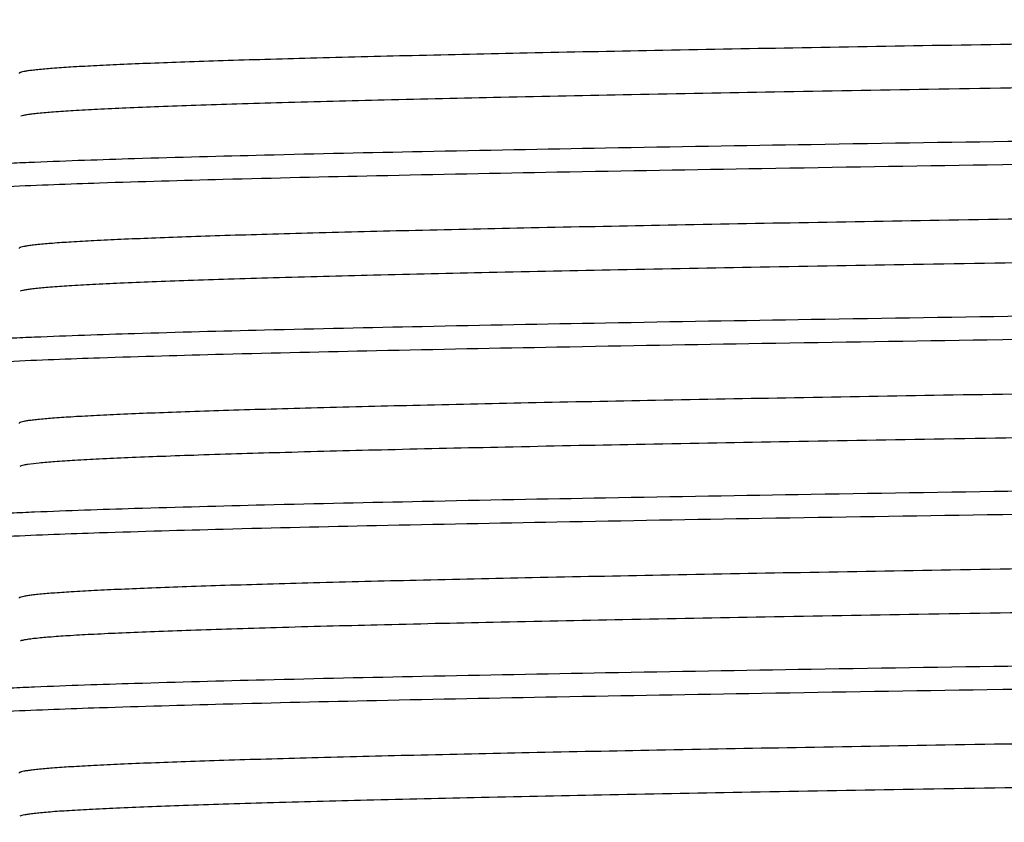
# Model space of a CAD drawing. Units: inches. Extents: x 0 to 11, y 0 to 8.5.
# Drawn here: x 4.5 to 4.7, y 4.8 to 4.9 of the extents above; entities that cross this region are included whole.
import ezdxf

# ---------------------------------------------------------------- set-up
doc = ezdxf.new("R2010")
doc.units = ezdxf.units.IN
doc.header["$LTSCALE"] = 0.605
doc.header["$MEASUREMENT"] = 0
doc.layers.get('0').update_dxf_attribs({"linetype": 'CONTINUOUS'})

msp = doc.modelspace()

# ---------------------------------------------------------------- linework, layer by layer
at = {"color": 7, "linetype": 'Continuous'}
msp.add_line((4.5160705342, 4.874508627), (4.515851192, 4.8744213263), dxfattribs=at)
for points, knots in [([(5.0760726981, 4.9422283255), (5.0738655526, 4.9420814991), (5.0686944912, 4.9418139978), (5.0598293064, 4.9414609264), (5.0487817898, 4.9411050032), (5.0356444279, 4.9407464313), (5.0205270116, 4.9403866074), (4.9967918119, 4.9398823591), (4.9632510559, 4.9392679719), (4.9191719181, 4.9385554124), (4.8710809547, 4.937840748399999), (4.820585136, 4.9371247573), (4.7777583052, 4.9365258023), (4.7435666037, 4.9360406157), (4.7184774199, 4.9356780495), (4.6940632754, 4.935315574100001), (4.6705285489, 4.934953226), (4.6480702644, 4.9345910551), (4.6268764263, 4.9342291283), (4.6071244546, 4.9338675301), (4.5889796975, 4.9335064185), (4.5725940368, 4.9331459191), (4.5601027185, 4.932836157300001), (4.551090823, 4.932585119800001), (4.5451015603, 4.9324039025), (4.5396441751, 4.9322228749), (4.53473009, 4.9320420802), (4.530369576, 4.9318616437), (4.5265717386, 4.9316816618), (4.5233444603, 4.9315026114), (4.5206944112, 4.9313244604), (4.5188500394, 4.9311686993), (4.5176678459, 4.9310385147), (4.5170012287, 4.9309498212), (4.5164808595, 4.9308609647), (4.516142109, 4.9307847667), (4.5159428333, 4.930716589), (4.5158392612, 4.9306697376), (4.5157674215, 4.9306137443), (4.5157674264, 4.9305746014)], [0, 0, 0, 0, 0.0118388388, 0.0277105683, 0.04748437990000001, 0.0709956792, 0.09804832570000001, 0.1284161588, 0.1980559812, 0.2775895706, 0.3643602015, 0.4554690849, 0.5478723503, 0.5935935053, 0.6384828432999999, 0.6821646709, 0.7242733662999999, 0.764456549, 0.8023779108, 0.8377201408, 0.8701875618000001, 0.8995085407, 0.9254379934, 0.9370619964, 0.9477592345, 0.9575073965, 0.9662861516, 0.9740773356, 0.9808649044, 0.9866349873, 0.9913761467000001, 0.9950796573, 0.9965405135, 0.9977404605, 0.9986799275, 0.9993608751, 0.9996062388, 0.9997905052, 1, 1, 1, 1]), ([(5.0822406748, 4.9366689561), (5.0821282005, 4.936628565299999), (5.081844369700001, 4.9365579564), (5.0813360902, 4.9364663323), (5.0806668346, 4.9363738333), (5.0794551953, 4.936237479), (5.0775400596, 4.9360748874), (5.0747656124, 4.935889121600001), (5.0713615309, 4.9357023104), (5.0673356137, 4.9355144299), (5.0626969238, 4.935326040400001), (5.0574560498, 4.9351372533), (5.0516249475, 4.9349481893), (5.0427097636, 4.9346849669), (5.0302012305, 4.9343610192), (5.013636532, 4.9339850541), (4.9951124489, 4.9336082975), (4.9747981555, 4.9332309119), (4.9528791916, 4.9328531184), (4.929555751600001, 4.9324750094), (4.8962752468, 4.931961476600001), (4.8528460783, 4.9313292291), (4.7996598411, 4.930582239), (4.7464536487, 4.9298352399), (4.7029830655, 4.9292030895), (4.669650154, 4.928689659), (4.6462737117, 4.9283115402), (4.6242932626, 4.9279337314), (4.6039095769, 4.9275563266), (4.5853088121, 4.9271795387), (4.5686608613, 4.926803533), (4.5560791634, 4.9264796204), (4.547102734, 4.9262164827), (4.5412239074, 4.9260274003), (4.5359342743, 4.9258385875), (4.5312458942, 4.925650159), (4.5271694702, 4.925462227900001), (4.5237142026, 4.9252753122), (4.5208879887, 4.925089417300001), (4.5189294377, 4.9249267376), (4.5176827666, 4.9247906139), (4.5169872851, 4.9246979201), (4.5164526894, 4.9246060767), (4.5161513751, 4.9245355323), (4.5160296637, 4.9244957989)], [0, 0, 0, 0, 0.0006329512, 0.0015440745, 0.0027361389, 0.0042099354, 0.008001796, 0.0129142022, 0.0189372059, 0.0260577471, 0.0342600105, 0.0435255154, 0.0538332528, 0.0651598188, 0.0907640908, 0.1201049977, 0.1529149793, 0.188894576, 0.2277153928, 0.2690229831, 0.3124401949, 0.4040019941, 0.4990639633, 0.5941615931, 0.685829073, 0.7293242608, 0.7707257185999999, 0.8096553753, 0.8457578662, 0.8787035798999999, 0.9081919164, 0.9339538545, 0.9453627027, 0.9557547179000001, 0.9651063014, 0.973396294, 0.9806060054000001, 0.9867193347, 0.9917230106999999, 0.9956068554999999, 0.9971267571, 0.998364935, 0.9993218914, 1, 1, 1, 1]), ([(5.008946353, 4.9259602138), (4.9891455962, 4.9255847521), (4.9463307932, 4.9248782277), (4.878763257, 4.9239049885), (4.8060932605, 4.9229279541), (4.732976090299999, 4.9219500449), (4.6738976124, 4.9211153782), (4.6299219278, 4.920428604700001), (4.600674672699999, 4.9199302431), (4.574618269, 4.9194334272), (4.552171570400001, 4.918939668399999), (4.5336954933, 4.9184495832), (4.5227431405, 4.9180813049), (4.5179829946, 4.917881957300001)], [0, 0, 0, 0, 0.120995381, 0.2616139958, 0.4128497949, 0.5650161381000001, 0.7083666958, 0.7738283516, 0.8337203129999999, 0.8870799835, 0.9330499879999999, 0.9708921781000001, 1, 1, 1, 1]), ([(4.5141814204, 4.9144407098), (4.518546739700001, 4.9146501915), (4.5287989579, 4.9150278647), (4.546358761600001, 4.915525965), (4.5681552393, 4.9160282768), (4.5938229849, 4.916534679), (4.6229319535, 4.9170428793), (4.6671672095, 4.9177455382), (4.7270171028, 4.918597895), (4.8014386637, 4.919594938199999), (4.8757049273, 4.9205912531), (4.9448571369, 4.9215837097), (4.9886895307, 4.9223048694), (5.008946353, 4.9226889798)], [0, 0, 0, 0, 0.0264954804, 0.0621941963, 0.1065003146, 0.1586724236, 0.2178367435, 0.2830020425, 0.4268852468, 0.5807171441, 0.7342280154, 0.8771696506000001, 1, 1, 1, 1]), ([(4.5179829946, 4.917881957300001), (4.516851973000001, 4.9178345918), (4.5147255998, 4.9177409186), (4.5117414333, 4.9175918677), (4.5091685405, 4.917443243), (4.5070104431, 4.9172955787), (4.5052703061, 4.9171487734), (4.5040828129, 4.9170202395), (4.503344857, 4.9169118219), (4.5029481376, 4.916838962), (4.5026573325, 4.9167668938), (4.5024996451, 4.916710657799999), (4.5024424192, 4.916677607900001)], [0, 0, 0, 0, 0.2175609939, 0.4090610872, 0.5742351740999999, 0.7128646904000001, 0.8247751651999999, 0.9098612106999999, 0.9423409712, 0.968134761, 0.9872993368, 1, 1, 1, 1]), ([(5.076794201499999, 4.9172777537), (5.0746806473, 4.9171285586), (5.0696871, 4.9168595652), (5.0610738239, 4.9165056255), (5.0502491713, 4.9161487223), (5.037304589200001, 4.9157888613), (5.022349112900001, 4.9154276847), (4.9987677535, 4.9149208361), (4.9653433878, 4.9143037399), (4.9213176556, 4.9135884373), (4.8731737886, 4.9128709413), (4.8225341622, 4.9121520465), (4.7795389494, 4.9115508003), (4.7451817839, 4.9110637055), (4.7199520306, 4.9106996107), (4.6953905995, 4.9103356056), (4.671704850899999, 4.9099717283), (4.6490947549, 4.9096080276), (4.6277511943, 4.9092445719), (4.6078543655, 4.908881446100001), (4.5895722316, 4.9085188072), (4.5730591435, 4.9081567854), (4.5604688733, 4.9078457223), (4.5513844539, 4.9075936324), (4.5453463344, 4.9074116468), (4.5398440977, 4.907229851), (4.5348893513, 4.9070482908), (4.5304925447, 4.9068670902), (4.5266629406, 4.9066863443), (4.5234085505, 4.9065065341), (4.520736158, 4.9063276329), (4.5188761939, 4.9061712058), (4.5176839877, 4.9060404761), (4.5170117239, 4.9059514017), (4.516486937200001, 4.9058621707), (4.516145330500001, 4.9057856615), (4.5159443337, 4.9057171871), (4.5158399909, 4.9056701623), (4.515767427, 4.9056139709), (4.5157674214, 4.9055745911)], [0, 0, 0, 0, 0.0113253626, 0.0267273423, 0.0460780991, 0.069215445, 0.09594463240000001, 0.1260404171, 0.1952902256, 0.2746327817, 0.3613952825, 0.4526546454, 0.5453361435, 0.5912333514, 0.6363170935, 0.6802068456, 0.7225321473, 0.7629357591, 0.8010766839, 0.8366330683, 0.8693048504, 0.8988164863, 0.9249190381, 0.9366220465999999, 0.9473926706, 0.9572082745, 0.9660482922, 0.9738942072, 0.9807296816, 0.9865407104999999, 0.9913156520999999, 0.9950455445999999, 0.9965168329999999, 0.9977252673, 0.9986713961, 0.9993570885999999, 0.9996040821, 0.9997895094, 1, 1, 1, 1]), ([(5.0821256765, 4.911632046999999), (5.0819914352, 4.911593080199999), (5.0816660582, 4.9115226292), (5.0808002261, 4.9113833499), (5.0793137594, 4.9112228362), (5.0770513188, 4.9110385238), (5.0741539889, 4.9108531511), (5.0706287104, 4.9106658548), (5.0664831465, 4.9104779454), (5.0617268043, 4.910289422), (5.054196536, 4.9100240594), (5.043349570299999, 4.9096993607), (5.028684866, 4.909324534800001), (5.0119234014, 4.9089485814), (4.9932182424, 4.9085717239), (4.972740214, 4.908194305899999), (4.9506763413, 4.9078164781), (4.9272281454, 4.9074383501), (4.8938246757, 4.9069250645), (4.850298949, 4.9062930531), (4.7970673326, 4.9055460488), (4.7439102619, 4.9047990783), (4.7005392544, 4.904166704), (4.6673315583, 4.9036530348), (4.6440813745, 4.9032749432), (4.6222471829, 4.902897173), (4.6020284003, 4.9025198185), (4.583609688999999, 4.9021431064), (4.5671592568, 4.9017672029), (4.5547510452, 4.9014432071), (4.5459197782, 4.9011798723), (4.5401540187, 4.900990832200001), (4.5349798743, 4.9008020926), (4.5304091595, 4.9006137265), (4.5264522661, 4.9004260197), (4.5231182099, 4.9002390744), (4.5207331214, 4.9000760658), (4.5191425537, 4.899941724), (4.5181884439, 4.899847927300001), (4.51739477, 4.899754539), (4.5167612418, 4.8996623975), (4.51628889, 4.899571067799999), (4.5160287652, 4.8995004486), (4.5159290828, 4.8994590013)], [0, 0, 0, 0, 0.0007403569, 0.0017603499, 0.0046447738, 0.0086547712, 0.0137836316, 0.020020799, 0.0273526839, 0.0357628888, 0.0452324311, 0.0672613383, 0.09323914470000001, 0.1229291504, 0.1560605132, 0.192330914, 0.2314092401, 0.2729387441, 0.3165402251, 0.4083513204, 0.5034966746, 0.5985088109000001, 0.6899251122, 0.7332352469, 0.7744141309999999, 0.8130857872, 0.8488971461, 0.8815213581, 0.9106606698999999, 0.9360493797, 0.9472635451000001, 0.9574561398, 0.9666040343000001, 0.9746865027, 0.9816853416, 0.9875850359, 0.9923728567, 0.9943466964, 0.9960393457, 0.9974502646, 0.9985795228000001, 0.9994282128, 1, 1, 1, 1]), ([(5.008946353, 4.900960217), (4.9891456198, 4.900584755), (4.9463308695, 4.8998782301), (4.8787634154, 4.8989049902), (4.8060935021, 4.8979279551), (4.7329764005, 4.8969500453), (4.673897964, 4.8961153783), (4.6299222944, 4.8954286046), (4.6006750337, 4.8949302427), (4.5746186115, 4.8944334266), (4.5521718811, 4.8939396675), (4.5336957585, 4.8934495821), (4.5227433708, 4.8930813038), (4.5179832051, 4.8928819564)], [0, 0, 0, 0, 0.1209952886, 0.2616137861, 0.4128494701, 0.5650157286, 0.7083662581, 0.7738279289, 0.8337199267000001, 0.8870796570999999, 0.9330497462999999, 0.9708920451, 1, 1, 1, 1]), ([(4.5141815916, 4.889440697), (4.5185469307, 4.8896501782), (4.5287991841, 4.8900278508), (4.5463590341, 4.8905259507), (4.568155545, 4.891028262), (4.5938233111, 4.8915346637), (4.622932287799999, 4.892042863399999), (4.6671675326, 4.8927455216), (4.7270173898, 4.8935978775), (4.8014388885, 4.8945949199), (4.8757050752, 4.8955912339), (4.9448572082, 4.8965836897), (4.988689552799999, 4.897304849), (5.008946353, 4.897688959)], [0, 0, 0, 0, 0.0264956091, 0.06219443099999999, 0.106500632, 0.1586727996, 0.2178371559, 0.2830024701, 0.4268856481, 0.5807174631, 0.7342282218999999, 0.8771697419, 1, 1, 1, 1]), ([(4.5179832051, 4.8928819564), (4.516852167900001, 4.8928345905), (4.5147257655, 4.8927409165), (4.511741557900001, 4.8925918644), (4.5091686297, 4.892443238399999), (4.5070105029, 4.892295572799999), (4.5052703424, 4.8921487663), (4.5040828334, 4.8920202313), (4.5033448679, 4.8919118128), (4.5029481436, 4.891838952200001), (4.502657335, 4.8917668834), (4.5024996458, 4.891710647), (4.5024424194, 4.8916775967)], [0, 0, 0, 0, 0.217561054, 0.4090611988, 0.5742353225, 0.7128648567, 0.8247753281999999, 0.9098613466, 0.9423410839, 0.9681348434999999, 0.9872993819, 1, 1, 1, 1]), ([(5.0762606212, 4.8922409068), (5.0740772097, 4.8920934976), (5.0689511581, 4.8918256067), (5.0601498216, 4.8914723108), (5.0491587485, 4.8911161317), (5.0360701645, 4.8907572295), (5.0209936727, 4.890397059200001), (4.997297244599999, 4.8898921487), (4.9637856552, 4.889277069599999), (4.9197196045, 4.8885638091), (4.8716147365, 4.8878484218), (4.8210819526, 4.8871316895), (4.7782120151, 4.8865321495), (4.7439780382, 4.8860464758), (4.7188529858, 4.8856835196), (4.6944012772, 4.885320654), (4.6708280538, 4.8849579157), (4.648331084200001, 4.8845953547), (4.6270991061, 4.8842330378), (4.6073102421, 4.88387105), (4.5891305066, 4.8835095489), (4.5727124044, 4.883148661), (4.5601958987, 4.8828385676), (4.551165544, 4.882587261499999), (4.545163848000001, 4.8824058482), (4.539695048600001, 4.882224625), (4.534770616499999, 4.8820436349), (4.5304008672, 4.881863003399999), (4.526594945899999, 4.8816828268), (4.5233607693, 4.8815035832), (4.520705036, 4.881325239700001), (4.5188566981, 4.8811693101), (4.5176719548, 4.881038985), (4.517003901, 4.8809501965), (4.516482408, 4.8808612426), (4.5161429312, 4.8807849649), (4.5159432156, 4.8807167128), (4.5158394462, 4.8806698189), (4.5157674272, 4.8806137717), (4.5157674309, 4.8805745698)], [0, 0, 0, 0, 0.011708373, 0.0274607819, 0.0471271695, 0.0705435366, 0.09751409039999999, 0.1278129131, 0.197353848, 0.2768390746, 0.3636077623, 0.454754938, 0.547228886, 0.5929947288, 0.6379334271, 0.6816680189000001, 0.7238316859, 0.7640707981999999, 0.8020478658, 0.8374444223, 0.869963688, 0.8993330206, 0.9253063877, 0.9369504239, 0.9476662715, 0.9574315425, 0.9662258337999999, 0.9740308934, 0.9808306179, 0.9866110862999999, 0.9913608031000001, 0.9950710081999999, 0.9965345087, 0.9977366179, 0.998677763, 0.9993599164, 0.9996056997, 0.9997902605, 1, 1, 1, 1]), ([(5.0822746168, 4.8866816532), (5.0821697695, 4.886640655), (5.0819001617, 4.886570027599999), (5.0814133916, 4.8864785826), (5.0807655461, 4.8863862718), (5.0795825541, 4.8862497144), (5.0777029236, 4.8860872136), (5.0749708444, 4.8859015544), (5.0716086731, 4.8857148354), (5.0676241304, 4.8855269996), (5.0630261714, 4.8853386446), (5.0578252944, 4.885149880299999), (5.0520333613, 4.8849608335), (5.0431684911, 4.8846975446), (5.0307201195, 4.8843735701), (5.0142239596, 4.8839976435), (4.9957631002, 4.8836209153), (4.9755061319, 4.8832435502), (4.9536380674, 4.8828657726), (4.9303586301, 4.882487675899999), (4.8971218955, 4.881974064), (4.85372774, 4.8813417435), (4.800559139100001, 4.8805947688), (4.747337803500001, 4.8798477703), (4.7038341982, 4.8792157067), (4.670458970299999, 4.878702366000001), (4.6470394578, 4.878324244), (4.625008912799999, 4.8779464244), (4.6045685519, 4.8775690178), (4.5859050547, 4.8771921762), (4.5691888656, 4.8768162473), (4.5545726353, 4.8764414562), (4.5437678696, 4.8761167419), (4.5362726291, 4.875851318500001), (4.5315433639, 4.8756628129), (4.5274253235, 4.8754749372), (4.5239279613, 4.875287675), (4.5210588406, 4.875102418), (4.518824898, 4.8749181816), (4.5173621901, 4.8747579066), (4.516515593899999, 4.8746183959), (4.5161998057, 4.8745478819), (4.5160705342, 4.874508627)], [0, 0, 0, 0, 0.000596261, 0.0014699743, 0.0026244138, 0.0040605442, 0.007777243299999999, 0.0126150023, 0.0185641107, 0.0256117089, 0.033742162, 0.0429371505, 0.05317583730000001, 0.06443498730000001, 0.0899099321, 0.1191298379, 0.1518282716, 0.1877067926, 0.2264379476, 0.2676681125, 0.3110208558, 0.4024948587, 0.4975264147, 0.5926522102, 0.6844054931, 0.7279643309999999, 0.769442532, 0.8084613598999999, 0.8446646170000001, 0.8777218027, 0.9073312809999999, 0.9332229465999999, 0.9551608949, 0.9645834112999999, 0.9729457072, 0.9802289129999999, 0.9864167481999999, 0.9914957531999999, 0.995455522, 0.9982895591, 0.9992844515000001, 1, 1, 1, 1]), ([(5.008946353, 4.8759601942), (4.9891456454, 4.8755847327), (4.9463309524, 4.874878208399999), (4.8787635876, 4.8739049695), (4.8060937646, 4.8729279354), (4.7329767377, 4.8719500267), (4.673898346100001, 4.8711153608), (4.6299226928, 4.870428588), (4.600675426, 4.8699302268), (4.5746189838, 4.8694334114), (4.5521722188, 4.8689396529), (4.5336960466, 4.868449568), (4.5227436211, 4.8680812904), (4.5179834339, 4.8678819436)], [0, 0, 0, 0, 0.1209951883, 0.2616135583, 0.4128491171, 0.5650152836, 0.7083657826, 0.7738274696999999, 0.8337195070000001, 0.8870793025, 0.9330494836, 0.9708919006, 1, 1, 1, 1]), ([(4.5141817768, 4.8644407095), (4.518547137300001, 4.8646501897), (4.5287994287, 4.8650278612), (4.5463593288, 4.8655259598), (4.5681558757, 4.8660282699), (4.5938236639, 4.8665346703), (4.6229326493, 4.8670428687), (4.6671678821, 4.8677455249), (4.7270177002, 4.8685978786), (4.8014391316, 4.8695949185), (4.8757052352, 4.8705912302), (4.944857285299999, 4.8715836836), (4.988689576700001, 4.8723048412), (5.008946353, 4.8726889503)], [0, 0, 0, 0, 0.0264957482, 0.0621946848, 0.1065009751, 0.1586732062, 0.2178376019, 0.2830029324, 0.4268860819, 0.5807178082, 0.7342284452, 0.8771698406, 1, 1, 1, 1]), ([(4.5179834339, 4.8678819436), (4.5168523796, 4.8678345773), (4.514725945099999, 4.8677409026), (4.5117416926, 4.8675918493), (4.509168725799999, 4.8674432222), (4.5070105669, 4.8672955555), (4.5052703809, 4.8671487479), (4.5040828548, 4.8670202119), (4.503344879, 4.8669117926), (4.5029481494, 4.866838931499999), (4.502657337300001, 4.8667668622), (4.5024996463, 4.866710625400001), (4.5024424193, 4.866677574700001)], [0, 0, 0, 0, 0.2175611449, 0.4090613641, 0.574235539, 0.7128650969, 0.8247755616, 0.9098615399, 0.9423412437, 0.9681349602, 0.9872994454999999, 1, 1, 1, 1]), ([(5.0769744669, 4.8672905482), (5.0748854033, 4.867140701499999), (5.0699383204, 4.8668713364), (5.0613910207, 4.866517175899999), (5.0506248155, 4.86616003), (5.037730868500001, 4.8657998359), (5.0228180143, 4.8654383112), (4.9992773246, 4.8649307862), (4.9658840162, 4.8643129889), (4.9218730468, 4.863596977), (4.8737161796, 4.8628787483), (4.823039777, 4.862159101600001), (4.7800012076, 4.8615572626), (4.745601286399999, 4.861069673899999), (4.7203351353, 4.8607051832), (4.6957355252, 4.8603407818), (4.6720106032, 4.8599765085), (4.6493610992, 4.8596124115), (4.627978658, 4.8592485598), (4.6080441897, 4.8588850382), (4.589726353600001, 4.858522004), (4.5731801322, 4.8581595875), (4.5605641337, 4.857848188), (4.5514608505, 4.8575958251), (4.5454100224, 4.8574136407), (4.5398961163, 4.8572316461), (4.5349307913, 4.857049887300001), (4.5305245423, 4.8568684888), (4.526686672599999, 4.8566875455), (4.5234252279, 4.8565075387), (4.5207470211, 4.856328441600001), (4.5188830007, 4.8561718448), (4.5176881873, 4.8560409714), (4.5170144544, 4.8559518), (4.5164885173, 4.8558624725), (4.5161461693, 4.8557858803), (4.5159447229, 4.8557173298), (4.515840178, 4.8556702631), (4.5157674231, 4.8556140174), (4.515767418399999, 4.8555745769)], [0, 0, 0, 0, 0.0111914315, 0.0264708039, 0.0457111099, 0.0687507546, 0.0953954097, 0.1254200499, 0.1945677693, 0.273860186, 0.3606203511, 0.4519188696, 0.5446729676, 0.5906161385, 0.635750681, 0.6796947590000001, 0.7220766906999999, 0.7625379215000001, 0.8007362746, 0.8363486486, 0.8690739059, 0.8986353951, 0.9247832512999999, 0.9365069154000001, 0.9472967441, 0.9571300037, 0.9659860449, 0.9738462784, 0.9806942958, 0.9865160349, 0.9912998122, 0.9950366187, 0.9965106240999999, 0.9977212924, 0.9986691625, 0.9993560879000001, 0.9996035147, 0.9997892523, 1, 1, 1, 1]), ([(5.0821685912, 4.8616449033), (5.0820418953, 4.8616054905), (5.0817310558, 4.8615349457), (5.0808943932, 4.8613953088), (5.0794439358, 4.8612351643), (5.0772246852, 4.8610509635), (5.074370088399999, 4.8608657664), (5.0708870849, 4.8606785195), (5.0667831862, 4.8604906595), (5.0620678187, 4.8603021608), (5.0545905248, 4.8600367027), (5.0438073431, 4.8597119765), (5.029215859100001, 4.859337199100001), (5.0125227254, 4.8589612786), (4.9938803802, 4.8585844408), (4.9734590845, 4.8582070357), (4.9514453419, 4.857829216), (4.9280402272, 4.8574510928), (4.8946790367, 4.8569377179), (4.8511862206, 4.8563056206), (4.797969533, 4.8555586168), (4.7447945059, 4.854811632), (4.7013881526, 4.8541793318), (4.6681363719, 4.853665743000001), (4.6448419138, 4.8532876397), (4.6229565334, 4.8529098542), (4.6026801152, 4.8525324796), (4.5841978554, 4.8521557394), (4.5676785435, 4.8517797974), (4.5552098793, 4.8514558297), (4.5463280605, 4.8511925613), (4.5405229494, 4.8510035075), (4.5353086272, 4.8508147342), (4.5306969882, 4.8506263664), (4.5266985606, 4.8504385144), (4.523322335400001, 4.8502517628), (4.5205760593, 4.8500660667), (4.5186845401, 4.8499035329), (4.5174919595, 4.8497670438), (4.516836955500001, 4.8496746671), (4.5163429922, 4.8495831613), (4.5160686375, 4.8495125358), (4.5159612312, 4.8494717481)], [0, 0, 0, 0, 0.000702751, 0.0016846897, 0.0044927356, 0.0084266164, 0.0134799558, 0.0196424259, 0.0269006277, 0.0352383383, 0.0446367549, 0.0665281789, 0.0923758838, 0.1219443908, 0.154963934, 0.1911332474, 0.2301220984, 0.2715745908, 0.3151121774, 0.4068371, 0.5019540885, 0.596996628, 0.6885009202, 0.7318757072, 0.7731322377, 0.8118938431999999, 0.8478066023999999, 0.8805427478, 0.9098034822, 0.935321993, 0.9466038231, 0.9568657268, 0.9660844076, 0.9742389645999999, 0.9813110302, 0.9872849102, 0.9921476751, 0.995889531, 0.9973382612999999, 0.9985052818000001, 0.9993914962, 1, 1, 1, 1]), ([(5.008946353, 4.8509601865), (4.9891456731, 4.850584726), (4.946331041700001, 4.8498782036), (4.8787637731, 4.8489049674), (4.8060940472, 4.847927936100001), (4.7329771007, 4.846950030199999), (4.6738987574, 4.8461153667), (4.6299231218, 4.8454285962), (4.6006758483, 4.8449302364), (4.5746193845, 4.8444334225), (4.5521725823, 4.843939665400001), (4.5336963569, 4.843449582), (4.5227438905, 4.8430813057), (4.5179836803, 4.842881959800001)], [0, 0, 0, 0, 0.1209950802, 0.261613313, 0.412848737, 0.5650148046, 0.7083652708, 0.7738269754000001, 0.8337190553, 0.8870789208, 0.9330492009, 0.9708917451000001, 1, 1, 1, 1]), ([(4.5141817396, 4.8394407341), (4.5185470958, 4.8396502146), (4.5287993796, 4.840027886600001), (4.5463592696, 4.8405259858), (4.5681558093, 4.8410282963), (4.593823593, 4.8415346971), (4.6229325767, 4.842042896000001), (4.6671678119, 4.842745552699999), (4.7270176378, 4.843597906999999), (4.8014390827, 4.8445949473), (4.875705203, 4.8455912593), (4.9448572698, 4.846583712799999), (4.9886895719, 4.847304870299999), (5.008946353, 4.8476889794)], [0, 0, 0, 0, 0.0264957203, 0.0621946339, 0.1065009062, 0.1586731245, 0.2178375124, 0.2830028396, 0.4268859947999999, 0.5807177389, 0.7342284004, 0.8771698207999999, 1, 1, 1, 1]), ([(4.5179836803, 4.842881959800001), (4.5168526075, 4.8428345933), (4.5147261381, 4.8427409179), (4.5117418369, 4.8425918636), (4.5091688284, 4.8424432355), (4.5070106349, 4.8422955678), (4.5052704215, 4.842148759200001), (4.504082877, 4.8420202224), (4.5033448902, 4.8419118023), (4.502948155199999, 4.8418389408), (4.5026573394, 4.841766871), (4.5024996465, 4.8417106338), (4.502442418999999, 4.8416775829)], [0, 0, 0, 0, 0.2175612661, 0.4090615822999999, 0.5742358226, 0.7128654098, 0.8247758642, 0.9098617897, 0.9423414498, 0.9681351105, 0.9872995273, 1, 1, 1, 1]), ([(5.0764487735, 4.8422537245), (5.0742895641, 4.8421057097), (5.0692094174, 4.8418374293), (5.0604732136, 4.8414839086), (5.0495397529, 4.8411274749), (5.0365009854, 4.8407682389), (5.0214663292, 4.8404077189), (4.9978096079, 4.8399021363), (4.9643280094, 4.8392863568), (4.9202756256, 4.8385723869), (4.8721569225, 4.8378562673), (4.8215867923, 4.8371387841), (4.7786731781, 4.8365386515), (4.7443963113, 4.8360524843), (4.7192348334, 4.8356891327), (4.6947449713, 4.835325871499999), (4.6711326269, 4.8349627376), (4.6485963417, 4.834599781100001), (4.6273255882, 4.8342370685), (4.6074992155, 4.8338746856), (4.589283908500001, 4.8335127895), (4.5728328133, 4.8331515074), (4.5602906891, 4.832841077799999), (4.5512415582, 4.8325894992), (4.5452272127, 4.832407887), (4.539746800400001, 4.8322264652), (4.5348118426, 4.8320452771), (4.5304326991, 4.8318644475), (4.526618553, 4.8316840734), (4.523377357, 4.8315046336), (4.5207158404, 4.8313260952), (4.5188634678, 4.831169994100001), (4.5176761309, 4.831039527), (4.5170066152, 4.830950641499999), (4.5164839782, 4.8308615892), (4.5161437623, 4.8307852305), (4.5159435992, 4.8307169029), (4.5158396297, 4.8306699651), (4.5157674267, 4.8306138642), (4.515767428999999, 4.8305746021)], [0, 0, 0, 0, 0.0115755112, 0.0272063708, 0.0467633231, 0.0700829393, 0.0969698393, 0.1271982906, 0.1966383734, 0.2760742222, 0.3628408427000001, 0.4540269738, 0.5465729139, 0.5923843156, 0.6373732893, 0.68116168, 0.7233813577, 0.7636774995000001, 0.8017113406, 0.8371632931, 0.8697354078, 0.8991540462000001, 0.9251721857999999, 0.9368366445, 0.9475714734999999, 0.9573541968000001, 0.9661643245999999, 0.9739835292, 0.9807956511, 0.9865867142, 0.9913451568000001, 0.9950621848000001, 0.9965283829000001, 0.9977326961, 0.9986755548999999, 0.9993589381999999, 0.9996051486, 0.999790009, 1, 1, 1, 1]), ([(5.0820375449, 4.8366079612), (5.0818893027, 4.8365697085), (5.081536703999999, 4.836499469), (5.0806163958, 4.8363607867), (5.0790625651, 4.8361997033), (5.0767194394, 4.8360151614), (5.0737422294, 4.8358294915), (5.0701379354, 4.8356420994), (5.0659144894, 4.8354541002), (5.0610815564, 4.835265528), (5.0534522491, 4.835000337599999), (5.0424860177, 4.8346756855), (5.0276843911, 4.8343007651), (5.0107951363, 4.8339247452), (4.9919724928, 4.8335478459), (4.9713883513, 4.8331703975), (4.9492307175, 4.832792549200001), (4.925701957, 4.8324144061), (4.8922194745, 4.8319012788), (4.8486323672, 4.8312694263), (4.7953731885, 4.830522377699999), (4.7507358536, 4.829894839), (4.715584548, 4.8293858302), (4.6902056933, 4.8290073768), (4.665821553, 4.8286290893), (4.6426548417, 4.8282510242), (4.6209171515, 4.8278732748), (4.6008070219, 4.8274959537), (4.582508113899999, 4.827119289100001), (4.5661875535, 4.8267434546), (4.553893331499999, 4.8264194015), (4.545157394499999, 4.8261559332), (4.539465845500001, 4.8259669235), (4.5343674887, 4.8257782273), (4.529873959700001, 4.8255899205), (4.525995459100001, 4.8254023167), (4.522740835500001, 4.8252155136), (4.5204225037, 4.8250525133), (4.5188857957, 4.824917935899999), (4.5179722122, 4.8248242619), (4.517219276000001, 4.8247310034), (4.5166261601, 4.8246393317), (4.5161946835, 4.8245483335), (4.5159610752, 4.824477851), (4.5158763295, 4.824434926399999)], [0, 0, 0, 0, 0.0008109307000000001, 0.0019021692, 0.0049294698, 0.0090818163, 0.0143519701, 0.0207289607, 0.0281987695, 0.0367446884, 0.0463474642, 0.0686340278, 0.0948557942, 0.1247738094, 0.1581151743, 0.1945755935, 0.2338222811, 0.2754968786, 0.3192189281, 0.411193274, 0.5063935126, 0.6013501647, 0.6476518896, 0.6926026383, 0.7357919482999999, 0.7768254559000001, 0.8153285116, 0.8509496096, 0.8833635959, 0.9122747134999999, 0.9374192588, 0.9485060959, 0.9585682509000001, 0.9675828473, 0.9755294998, 0.982390384, 0.9881502842000001, 0.9927968047, 0.9946996199, 0.9963210151999999, 0.9976606752, 0.9987187699, 0.9994968218000001, 1, 1, 1, 1]), ([(5.008946353, 4.8259602183), (4.9891456675, 4.8255847577), (4.9463310238, 4.8248782353), (4.8787637358, 4.8239049987), (4.8060939905, 4.8229279668), (4.7329770278, 4.8219500602), (4.6738986749, 4.821115396000001), (4.6299230357, 4.8204286247), (4.6006757636, 4.8199302644), (4.574619304100001, 4.8194334499), (4.5521725094, 4.8189396922), (4.5336962947, 4.8184496081), (4.5227438365, 4.8180813312), (4.5179836308, 4.817881985)], [0, 0, 0, 0, 0.1209951019, 0.2616133622, 0.4128488132, 0.5650149006, 0.7083653735, 0.7738270745, 0.8337191459000001, 0.8870789974, 0.9330492576, 0.9708917762999999, 1, 1, 1, 1])]:
    msp.add_open_spline(points, degree=3, knots=knots, dxfattribs=at)

doc.saveas('drawing.dxf')
